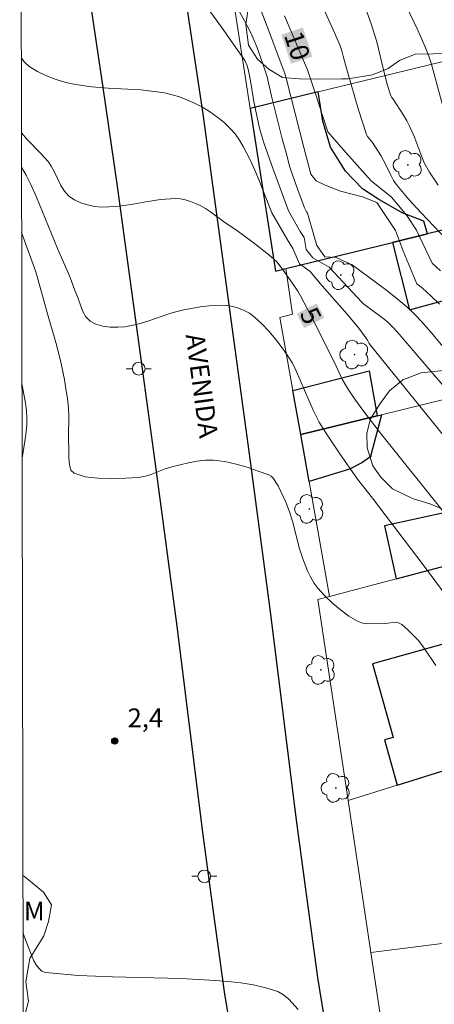
# Model space of a CAD drawing. Units: metres. Extents: x 278308 to 278821, y 1662695 to 1663260.
# Drawn here: x 278323 to 278356, y 1663117 to 1663195 of the extents above; entities that cross this region are included whole.
import ezdxf
from ezdxf.enums import TextEntityAlignment as Align

# ---------------------------------------------------------------- set-up
doc = ezdxf.new("R2010")
doc.units = ezdxf.units.M
doc.header["$MEASUREMENT"] = 0
for name, color, linetype, lineweight in [('Articulacao', 7, 'Continuous', 18), ('Cerca', 8, 'Cerca', 20), ('Edificacoes', 7, 'Continuous', 30), ('Muro_Grade', 8, 'Continuous', 20), ('Pavimentacao_Asfaltica_Mfio', 10, 'Continuous', 30), ('Poste', 7, 'Continuous', 9), ('Topon_Curvas_Mestras_Masc', 255, 'Continuous', 9), ('Topon_de_Vias', 7, 'Continuous', 9)]:
    doc.layers.add(name, color=color, linetype=linetype, lineweight=lineweight)
for name, color, linetype, lineweight, true_color in [('Arvores_Isoladas', 7, 'Continuous', 18, 0x00ff33), ('Curvas_Intermediarias', 7, 'Continuous', 9, 0x783c14), ('Curvas_Mestras', 7, 'Continuous', 20, 0x783c14), ('Pto_Cotado', 7, 'Continuous', 9, 0x783c14), ('Topon_Curvas_Mestras', 7, 'Continuous', 9, 0x783c14), ('Topon_Pto_Cotado', 7, 'Continuous', 9, 0x783c14), ('Topon_Vegetacao', 7, 'Continuous', 9, 0x00ff33), ('Vegetacao', 7, 'Orla8', 9, 0x00ff33)]:
    doc.layers.add(name, color=color, linetype=linetype, lineweight=lineweight, true_color=true_color)
doc.styles.add('Arial', font='arial.ttf', dxfattribs={"height": 1.5})
doc.styles.get("Standard").update_dxf_attribs({"font": 'arial.ttf'})
doc.linetypes.add('Cerca', pattern='A,10,0,["X",Standard,S=1,R=0,X=0,Y=-0.5],0.1', length=10.1)
doc.linetypes.add('Orla8', pattern='A,6,-0.5,["V",Standard,S=1,R=0,X=-0.5,Y=-1],-0.5,6,-0.5,["V",Standard,S=1,R=0,X=-0.5,Y=-1],-0.5', length=14)

# ---------------------------------------------------------------- blocks, each defined once
blk = doc.blocks.new('Cotas')
at = {"layer": 'Pto_Cotado'}
blk.add_hatch(color=256, dxfattribs=at).paths.add_polyline_path([(0, 0.24, 1), (0, -0.24, 1)])
at = {"layer": 'Pto_Cotado', "lineweight": -3}
blk.add_lwpolyline([(0, -0.24, -1), (0, 0.24, -1)], format="xyb", close=True, dxfattribs=at)
blk = doc.blocks.new('Poste')
at = {"layer": 'Poste'}
for points in [[(-0.5, 0), (-1, 0)], [(0.5, 0), (1, 0)]]:
    blk.add_lwpolyline(points, dxfattribs=at)
blk.add_lwpolyline([(0, 0.5, 1), (0, -0.5, 1)], format="xyb", close=True, dxfattribs=at)
blk = doc.blocks.new('Arvore')
at = {"layer": 'Arvores_Isoladas'}
blk.add_lwpolyline([(-0.718, 0.493, 0.872324), (-0.722, -0.551, 0.862983), (0.284, -0.827, 0.900105), (0.89, 0.029, 0.863155), (0.262, 0.861, 0.882486)], format="xyb", close=True, dxfattribs=at)
blk.add_circle((0, 0), 0.0286, dxfattribs=at)

msp = doc.modelspace()

# ---------------------------------------------------------------- linework, layer by layer
at = {"layer": 'Articulacao', "flags": 128}
msp.add_lwpolyline([(278323.391, 1663253.852), (278805.094, 1663254.792), (278806.163, 1662700.518), (278324.484, 1662699.578), (278323.391, 1663253.852)], close=True, dxfattribs=at)
at = {"layer": 'Cerca', "flags": 128}
msp.add_lwpolyline([(278351.381, 1663121.063), (278355.931, 1663090.79), (278416.988, 1663073.308)], dxfattribs=at)
at = {"layer": 'Curvas_Intermediarias', "flags": 128}
for points, elevation in [([(278353.47, 1663197.987), (278355.12, 1663194.535), (278355.67, 1663193.275), (278356.001, 1663192.464), (278356.181, 1663191.914), (278357.091, 1663188.583)], 13), ([(278338.184, 1663196.546), (278339.464, 1663194.785), (278340.715, 1663193.015), (278341.325, 1663192.114), (278341.485, 1663191.794), (278341.595, 1663191.444), (278341.755, 1663190.664), (278342.045, 1663188.863), (278342.275, 1663187.723), (278342.535, 1663186.642), (278342.845, 1663185.572), (278343.576, 1663183.471), (278344.806, 1663180.14), (278345.747, 1663178.509), (278346.057, 1663178.029), (278346.207, 1663177.078), (278346.757, 1663176.398), (278348.057, 1663175.658), (278350.648, 1663172.877), (278350.799, 1663172.747), (278352.339, 1663171.586), (278352.689, 1663171.296), (278353.089, 1663170.916), (278353.47, 1663170.516), (278361.843, 1663160.732)], 7), ([(278340.895, 1663196.016), (278341.315, 1663195.286), (278341.705, 1663194.545), (278342.005, 1663193.895), (278342.275, 1663193.225), (278342.775, 1663191.864), (278343.115, 1663190.814), (278343.466, 1663189.293), (278344.316, 1663185.892), (278344.616, 1663184.761), (278344.926, 1663183.641), (278345.116, 1663183.031), (278345.546, 1663181.82), (278346.087, 1663180.39), (278346.257, 1663180.07), (278346.317, 1663179.969), (278346.817, 1663178.209), (278347.067, 1663177.378), (278347.717, 1663176.488), (278348.618, 1663176.428), (278349.888, 1663175.838), (278352.539, 1663173.877), (278353.32, 1663173.267), (278354.08, 1663172.637), (278354.53, 1663172.236), (278354.96, 1663171.806), (278355.38, 1663171.366), (278356.181, 1663170.456), (278358.642, 1663167.515)], 8), ([(278342.635, 1663196.086), (278343.115, 1663194.845), (278344.506, 1663191.094), (278344.646, 1663190.614), (278346.027, 1663185.202), (278346.577, 1663183.081), (278347.007, 1663182.531), (278347.727, 1663182.2), (278348.958, 1663181.72), (278350.708, 1663181.27), (278351.839, 1663180.82), (278353.34, 1663178.579), (278353.97, 1663176.878), (278355.04, 1663174.347), (278355.48, 1663173.977), (278356.171, 1663173.357), (278356.831, 1663172.707)], 9), ([(278347.637, 1663196.226), (278348.508, 1663194.275), (278348.918, 1663193.295), (278349.058, 1663192.885), (278349.178, 1663192.474), (278349.508, 1663191.224), (278350.398, 1663188.203), (278350.708, 1663187.212), (278351.039, 1663186.222), (278351.109, 1663186.082), (278351.509, 1663185.592), (278352.159, 1663184.571), (278352.539, 1663183.881), (278352.959, 1663182.991), (278353.189, 1663182.561), (278353.47, 1663182.17), (278354.41, 1663181.06), (278355.38, 1663179.98), (278357.391, 1663177.859)], 11), ([(278351.059, 1663196.006), (278351.389, 1663195.045), (278351.859, 1663193.605), (278352.369, 1663191.374), (278352.709, 1663190.124), (278352.969, 1663189.303), (278353.029, 1663189.193), (278353.159, 1663189.043), (278353.97, 1663187.763), (278354.23, 1663187.332), (278354.46, 1663186.892), (278354.79, 1663186.162), (278355.35, 1663184.661), (278355.66, 1663183.921), (278356.041, 1663183.231), (278356.731, 1663182.19)], 12), ([(278363.393, 1663154.539), (278351.419, 1663169.335), (278351.239, 1663169.585), (278351.109, 1663169.835), (278350.979, 1663170.026), (278350.708, 1663170.416), (278350.418, 1663170.796), (278349.458, 1663171.936), (278347.497, 1663174.177), (278346.537, 1663175.318), (278345.687, 1663175.928), (278345.156, 1663177.148), (278344.726, 1663177.839), (278343.486, 1663179.99), (278342.465, 1663182.571), (278342.125, 1663183.401), (278341.755, 1663184.201), (278341.205, 1663185.272), (278340.895, 1663185.792), (278340.554, 1663186.282), (278340.164, 1663186.722), (278339.654, 1663187.202), (278339.094, 1663187.643), (278338.504, 1663188.053), (278337.893, 1663188.423), (278337.263, 1663188.753), (278336.713, 1663189.003), (278336.133, 1663189.223), (278335.532, 1663189.393), (278334.932, 1663189.543), (278334.322, 1663189.643), (278333.042, 1663189.793), (278330.43, 1663189.923), (278329.14, 1663190.023), (278327.859, 1663190.204), (278327.079, 1663190.384), (278326.299, 1663190.614), (278325.539, 1663190.904), (278324.818, 1663191.244), (278324.148, 1663191.654), (278323.768, 1663191.994), (278323.512, 1663192.338)], 6), ([(278358.251, 1663148.317), (278355.53, 1663151.938), (278351.499, 1663157.251), (278350.318, 1663158.771), (278348.888, 1663160.802), (278347.777, 1663162.473), (278347.257, 1663163.323), (278347.007, 1663163.783), (278346.787, 1663164.263), (278345.396, 1663167.455), (278345.116, 1663168.015), (278344.786, 1663168.555), (278344.306, 1663169.235), (278343.796, 1663169.906), (278343.256, 1663170.556), (278342.685, 1663171.156), (278342.075, 1663171.706), (278341.695, 1663171.986), (278341.275, 1663172.216), (278340.825, 1663172.407), (278340.364, 1663172.537), (278339.904, 1663172.607), (278339.204, 1663172.637), (278338.484, 1663172.587), (278337.763, 1663172.497), (278336.333, 1663172.226), (278335.422, 1663171.986), (278333.602, 1663171.356), (278332.691, 1663171.086), (278331.781, 1663170.916), (278331.211, 1663170.876), (278330.601, 1663170.886), (278330.01, 1663170.966), (278329.46, 1663171.116), (278329, 1663171.356), (278328.67, 1663171.696), (278328.43, 1663172.136), (278328.23, 1663172.637), (278328.05, 1663173.157), (278327.759, 1663173.877), (278327.529, 1663174.547), (278327.369, 1663174.968), (278326.409, 1663177.158), (278324.728, 1663181.23), (278324.288, 1663182.24), (278323.898, 1663183.001), (278323.529, 1663183.621)], 4), ([(278323.539, 1663178.429), (278324.688, 1663175.288), (278325.669, 1663171.766), (278326.279, 1663169.655), (278326.469, 1663168.945), (278326.639, 1663168.235), (278326.949, 1663166.724), (278327.079, 1663165.964), (278327.189, 1663165.194), (278327.269, 1663164.433), (278327.309, 1663163.843), (278327.279, 1663162.072), (278327.319, 1663160.982), (278327.319, 1663160.442), (278327.359, 1663159.932), (278327.469, 1663159.501), (278327.729, 1663159.241), (278328.6, 1663158.971), (278329.61, 1663158.841), (278330.701, 1663158.811), (278331.811, 1663158.851), (278332.871, 1663158.911), (278333.412, 1663159.001), (278333.932, 1663159.171), (278334.982, 1663159.591), (278335.522, 1663159.762), (278336.843, 1663160.082), (278337.513, 1663160.212), (278338.184, 1663160.292), (278338.844, 1663160.292), (278339.734, 1663160.172), (278340.635, 1663159.972), (278341.525, 1663159.721), (278342.405, 1663159.421), (278343.246, 1663159.111), (278343.426, 1663159.001), (278343.576, 1663158.841), (278343.996, 1663158.241), (278344.596, 1663156.93), (278344.896, 1663156.16), (278345.116, 1663155.43), (278345.687, 1663153.219), (278345.927, 1663152.499), (278346.337, 1663151.478), (278346.567, 1663150.988), (278346.837, 1663150.518), (278347.157, 1663150.098), (278347.717, 1663149.487), (278348.308, 1663148.897), (278348.948, 1663148.357), (278349.608, 1663147.867), (278350.298, 1663147.447), (278350.698, 1663147.307), (278351.139, 1663147.257), (278352.509, 1663147.277), (278352.729, 1663147.297), (278353.169, 1663147.367), (278353.38, 1663147.377), (278353.57, 1663147.337), (278353.84, 1663147.187), (278354.09, 1663146.976), (278354.34, 1663146.746), (278354.91, 1663146.196), (278355.16, 1663145.916), (278355.62, 1663145.316), (278356.541, 1663143.935)], 3), ([(278323.575, 1663160.384), (278323.588, 1663160.442), (278323.828, 1663161.972), (278323.898, 1663162.543), (278323.948, 1663163.103), (278323.958, 1663163.663), (278323.928, 1663164.243), (278323.858, 1663164.834), (278323.758, 1663165.414), (278323.563, 1663166.387)], 2), ([(278345.586, 1663116.524), (278344.826, 1663117.345), (278344.416, 1663117.695), (278343.956, 1663117.945), (278343.015, 1663118.255), (278342.025, 1663118.475), (278341.015, 1663118.635), (278339.984, 1663118.755), (278338.974, 1663118.845), (278336.263, 1663118.995), (278330.791, 1663119.125), (278328.09, 1663119.236), (278325.449, 1663119.476), (278325.158, 1663119.586), (278324.908, 1663119.806), (278324.698, 1663120.086), (278324.518, 1663120.406), (278324.378, 1663120.716), (278323.898, 1663121.927), (278323.649, 1663122.66)], 2)]:
    msp.add_lwpolyline(points, dxfattribs=dict(at, elevation=elevation))
at = {"layer": 'Curvas_Mestras', "flags": 128}
for points, elevation in [([(278344.486, 1663195.696), (278346.327, 1663191.384), (278346.967, 1663189.473), (278347.957, 1663186.432), (278349.388, 1663184.801), (278351.409, 1663182.541), (278353.019, 1663181.23), (278354.24, 1663179.779), (278355.02, 1663178.599), (278356.261, 1663175.968), (278356.911, 1663175.358)], 10), ([(278323.524, 1663186.36), (278323.988, 1663185.832), (278325.058, 1663184.731), (278325.679, 1663184.061), (278325.899, 1663183.721), (278326.159, 1663183.221), (278326.659, 1663182.18), (278326.949, 1663181.71), (278327.309, 1663181.33), (278327.749, 1663181.03), (278328.26, 1663180.79), (278328.8, 1663180.62), (278329.36, 1663180.5), (278329.91, 1663180.45), (278331.081, 1663180.5), (278332.261, 1663180.66), (278333.442, 1663180.86), (278334.622, 1663181.04), (278335.803, 1663181.13), (278336.203, 1663181.1), (278336.613, 1663181.02), (278337.013, 1663180.9), (278337.403, 1663180.74), (278337.783, 1663180.57), (278338.194, 1663180.34), (278338.584, 1663180.07), (278339.734, 1663179.209), (278340.655, 1663178.609), (278342.005, 1663177.629), (278343.095, 1663176.788), (278343.626, 1663176.338), (278343.846, 1663176.118), (278344.246, 1663175.618), (278345.096, 1663174.427), (278345.546, 1663173.737), (278345.757, 1663173.387), (278346.927, 1663171.146), (278348.608, 1663167.765), (278349.088, 1663166.734), (278349.508, 1663166.034), (278350.098, 1663165.134), (278350.728, 1663164.263), (278352.039, 1663162.583), (278357.361, 1663155.91)], 5)]:
    msp.add_lwpolyline(points, dxfattribs=dict(at, elevation=elevation))
at = {"layer": 'Edificacoes', "flags": 128}
for points in [[(278341.755, 1663188.293), (278343.766, 1663175.338), (278344.611, 1663175.545), (278353.102, 1663177.625), (278355.887, 1663178.307), (278355.59, 1663179.339), (278353.88, 1663180), (278351.939, 1663181.1), (278350.708, 1663181.9), (278349.348, 1663183.301), (278348.157, 1663185.222), (278347.557, 1663187.282), (278347.181, 1663189.621)], [(278373.76, 1663182.686), (278355.887, 1663178.307), (278353.102, 1663177.625), (278354.445, 1663172.267), (278360.768, 1663173.985), (278361.226, 1663172.388), (278369.564, 1663174.701), (278370.735, 1663170.62), (278374.961, 1663171.832), (278374.491, 1663173.471), (278375.232, 1663173.684), (278374.334, 1663176.817), (278375.816, 1663177.242), (278374.222, 1663182.799)], [(278345.16, 1663165.843), (278351.229, 1663167.415), (278351.882, 1663163.82), (278345.784, 1663162.32)], [(278345.784, 1663162.32), (278351.882, 1663163.82), (278352.208, 1663163.9), (278351.379, 1663160.692), (278351.369, 1663160.582), (278350.658, 1663160.072), (278349.678, 1663159.581), (278346.446, 1663158.585)], [(278358.692, 1663152.247), (278357.825, 1663156.212), (278352.471, 1663155.042), (278353.39, 1663150.837)], [(278357.682, 1663145.78), (278351.499, 1663144.055), (278353.139, 1663138.183), (278352.469, 1663137.993), (278353.47, 1663134.401), (278361.703, 1663136.983), (278361.274, 1663138.652), (278360.619, 1663140.74), (278361.515, 1663142.146), (278360.63, 1663142.71), (278358.624, 1663142.185)]]:
    msp.add_lwpolyline(points, close=True, dxfattribs=at)
at = {"layer": 'Muro_Grade', "flags": 128}
for points in [[(278344.611, 1663175.545), (278343.766, 1663175.338), (278341.755, 1663188.293), (278337.363, 1663216.634), (278356.962, 1663218.822), (278368.15, 1663194.755)], [(278341.755, 1663188.293), (278347.181, 1663189.621), (278356.915, 1663192.004), (278367.57, 1663194.613), (278368.15, 1663194.755)], [(278344.611, 1663175.545), (278353.102, 1663177.625), (278355.887, 1663178.307), (278373.76, 1663182.686)], [(278344.611, 1663175.545), (278345.125, 1663171.907), (278344.128, 1663171.665), (278345.16, 1663165.843), (278345.784, 1663162.32)], [(278345.784, 1663162.32), (278351.882, 1663163.82), (278352.208, 1663163.9), (278382.757, 1663171.413), (278383.793, 1663168.807)], [(278345.784, 1663162.32), (278346.446, 1663158.585), (278348.07, 1663149.422)], [(278348.07, 1663149.422), (278353.39, 1663150.837), (278358.692, 1663152.247), (278361.35, 1663152.954), (278364.776, 1663153.866), (278387.346, 1663159.869)], [(278348.07, 1663149.422), (278347.154, 1663149.178), (278349.562, 1663133.164)], [(278378.338, 1663142.189), (278361.703, 1663136.983), (278353.47, 1663134.401), (278349.562, 1663133.164)], [(278349.562, 1663133.164), (278351.381, 1663121.063), (278359.578, 1663122.091), (278362.483, 1663122.455), (278381.903, 1663124.889), (278378.338, 1663142.189)]]:
    msp.add_lwpolyline(points, dxfattribs=at)
at = {"layer": 'Pavimentacao_Asfaltica_Mfio', "flags": 128}
for points in [[(278348.691, 1663109.6), (278347.149, 1663119.061), (278346.243, 1663125.707), (278345.423, 1663131.81), (278343.4, 1663148.016), (278341.754, 1663160.405), (278340.553, 1663169.166), (278338.002, 1663187.885), (278335.442, 1663205.039), (278332.775, 1663221.908), (278329.429, 1663241.969), (278327.39, 1663253.86)], [(278323.434, 1663231.999), (278325.319, 1663220.697), (278327.904, 1663204.346), (278329.007, 1663196.766), (278330.014, 1663189.975), (278331.125, 1663182.301), (278332.016, 1663175.865), (278333.069, 1663168.14), (278334.268, 1663159.395), (278335.908, 1663147.051), (278337.932, 1663130.839), (278338.757, 1663124.694), (278339.678, 1663117.943), (278341.239, 1663108.361), (278344.183, 1663091.005)]]:
    msp.add_lwpolyline(points, dxfattribs=at)
at = {"layer": 'Topon_Curvas_Mestras_Masc'}
for points in [[(278344.238, 1663194.176, 10), (278345.012, 1663191.867, 10), (278345.951, 1663194.75, 10), (278346.724, 1663192.441, 10)], [(278345.467, 1663171.942, 5), (278346.062, 1663170.803, 5), (278347.067, 1663172.778, 5), (278347.662, 1663171.639, 5)]]:
    msp.add_solid(points, dxfattribs=at)
at = {"layer": 'Vegetacao', "flags": 128}
for points in [[(278368.604, 1663084.681), (278365.422, 1663087.307), (278364.193, 1663087.677), (278362.605, 1663087.68), (278354.008, 1663085.789), (278352.289, 1663085.792), (278350.078, 1663086.225), (278347.284, 1663087.887), (278346.364, 1663089.547), (278346.305, 1663090.776), (278346.861, 1663092.249), (278347.907, 1663093.83), (278348.736, 1663095.107), (278349.566, 1663096.598), (278350.942, 1663099.222), (278351.468, 1663101.036), (278352.067, 1663102.936), (278352.889, 1663104.403), (278353.626, 1663105.078), (278354.786, 1663105.199), (278355.645, 1663105.075), (278356.626, 1663104.091), (278360.975, 1663095.731), (278361.527, 1663095.422), (278362.695, 1663095.543), (278363.556, 1663096.096), (278363.838, 1663097.115), (278363.673, 1663098.841), (278362.995, 1663100.864), (278362.157, 1663104.546), (278362.188, 1663106.371), (278362.849, 1663108.181), (278364.41, 1663109.514), (278366.577, 1663110.25), (278368.917, 1663110.51), (278372.382, 1663110.315), (278375.106, 1663109.803), (278377.066, 1663109.038), (278378.306, 1663108.151), (278378.863, 1663107.103), (278378.942, 1663105.578), (278378.907, 1663102.345), (278379.22, 1663100.931), (278380.103, 1663099.812), (278381.891, 1663099.25), (278383.376, 1663099.258), (278385.287, 1663099.012), (278386.303, 1663098.97), (278387.33, 1663099.486), (278387.911, 1663100.258), (278388.543, 1663101.304), (278388.362, 1663102.829), (278387.297, 1663104.823), (278386.404, 1663105.495), (278384.941, 1663106.006), (278383.934, 1663106.028), (278383.162, 1663106.191), (278381.984, 1663107.129), (278380.492, 1663108.229), (278379.323, 1663108.994), (278377.729, 1663109.778), (278376.255, 1663110.512), (278375.606, 1663111.021), (278375.312, 1663111.785), (278375.558, 1663112.74), (278376.168, 1663113.491), (278376.911, 1663114.243), (278377.147, 1663115.218), (278376.955, 1663116.194), (278376.427, 1663116.816), (278375.331, 1663117.376), (278374.345, 1663117.926), (278373.899, 1663118.914), (278373.89, 1663119.635), (278374.046, 1663121.74), (278374.332, 1663123.131), (278374.75, 1663124.067), (278375.281, 1663125.041), (278376.014, 1663125.884), (278377.021, 1663126.523), (278378.242, 1663126.898), (278378.852, 1663127.283), (278379.341, 1663127.882), (278379.424, 1663128.877), (278379.283, 1663129.966), (278378.645, 1663131.125), (278377.223, 1663132.246), (278376.137, 1663133.234), (278375.144, 1663135.421), (278374.566, 1663136.886), (278373.643, 1663137.975), (278372.659, 1663138.921), (278371.857, 1663140.092), (278371.452, 1663141.465), (278371.373, 1663142.98), (278371.052, 1663145.451), (278370.404, 1663147.17), (278369.582, 1663149.072), (278368.905, 1663151.096), (278368.906, 1663152.327), (278369.426, 1663152.997), (278369.925, 1663153.534), (278369.998, 1663154.276), (278369.785, 1663154.796), (278369.115, 1663155.589), (278368.505, 1663155.804), (278367.814, 1663155.805), (278366.989, 1663155.491), (278366.013, 1663155.157), (278364.783, 1663154.671), (278364.121, 1663154.428), (278363.044, 1663154.44), (278361.032, 1663154.971), (278359.487, 1663155.492), (278358.268, 1663155.87), (278356.165, 1663156.787), (278354.702, 1663157.238), (278353.107, 1663158.002), (278352.173, 1663158.928), (278351.533, 1663159.825), (278351.068, 1663161.258), (278351.06, 1663162.448), (278351.356, 1663163.566), (278352.121, 1663164.805), (278352.854, 1663165.81), (278353.923, 1663166.683), (278355.388, 1663167.25), (278357.188, 1663167.42), (278359.079, 1663167.977), (278361.062, 1663168.411), (278363.552, 1663169.238), (278363.961, 1663169.782), (278363.509, 1663170.824), (278363.583, 1663171.576), (278363.948, 1663173.126), (278364.592, 1663173.831), (278365.781, 1663174.473), (278367.369, 1663175.604), (278368.575, 1663176.01), (278369.771, 1663175.99), (278370.45, 1663175.382), (278370.322, 1663174.339), (278369.967, 1663173.135), (278369.866, 1663172.41), (278370.173, 1663171.947), (278370.77, 1663172.344), (278371.39, 1663173.522), (278372.179, 1663174.219), (278373.303, 1663174.272), (278374.399, 1663174.034), (278375.814, 1663174.123), (278376.204, 1663174.548), (278376.431, 1663175.101), (278376.161, 1663175.745), (278375.545, 1663176.172), (278374.114, 1663176.826), (278372.811, 1663178.261), (278372.024, 1663179.921), (278371.491, 1663181.045), (278371.213, 1663182.931), (278371.214, 1663183.411), (278370.689, 1663183.802), (278369.892, 1663183.884), (278368.977, 1663184.565), (278368.543, 1663185.464), (278368.564, 1663187.503), (278369.037, 1663188.68), (278368.776, 1663189.696), (278368.207, 1663191.084), (278367.375, 1663191.873), (278365.99, 1663193.181), (278365.338, 1663193.526), (278364.468, 1663193.808), (278363.235, 1663193.892), (278362.175, 1663193.785), (278361.014, 1663193.46), (278359.664, 1663193.1), (278358.113, 1663192.694), (278356.336, 1663192.652), (278354.913, 1663192.636), (278353.661, 1663192.138), (278352.763, 1663191.487), (278351.493, 1663190.982), (278349.572, 1663190.667), (278349.055, 1663190.668), (278347.261, 1663190.635), (278345.674, 1663190.655), (278344.332, 1663190.784), (278343.233, 1663191.434), (278342.338, 1663192.224), (278341.623, 1663193.358), (278341.408, 1663194.999), (278341.654, 1663196.585), (278342.436, 1663197.454), (278344.104, 1663198.358), (278345.149, 1663199.806), (278345.786, 1663201.473), (278346.414, 1663203.303), (278347.877, 1663205.703), (278349.12, 1663206.951), (278350.083, 1663207.658), (278351.235, 1663208.462), (278351.825, 1663209.413), (278351.845, 1663210.456), (278351.847, 1663211.905), (278351.586, 1663213.574), (278350.981, 1663214.843), (278350.112, 1663215.053), (278348.824, 1663214.611), (278347.962, 1663213.86), (278347.064, 1663213.118), (278345.947, 1663212.249), (278344.777, 1663211.109), (278343.505, 1663209.652), (278342.87, 1663208.783), (278342.542, 1663208.122), (278342.296, 1663206.744), (278342.157, 1663205.099), (278341.801, 1663204.084), (278341.266, 1663203.496), (278339.978, 1663202.791), (278338.99, 1663202.693), (278337.595, 1663203.057), (278336.652, 1663203.339), (278335.511, 1663203.984), (278334.851, 1663204.457), (278333.562, 1663205.571), (278332.305, 1663206.633), (278330.674, 1663207.642), (278329.77, 1663208.686), (278329.182, 1663210.128), (278328.885, 1663211.506), (278329.041, 1663212.529), (278329.587, 1663213.608), (278330.159, 1663214.404), (278330.632, 1663216.062), (278330.725, 1663217.64), (278330.863, 1663218.99), (278331.118, 1663219.768), (278331.69, 1663220.539), (278332.897, 1663221.343), (278334.367, 1663222.084), (278335.12, 1663222.617), (278335.628, 1663223.342), (278335.566, 1663223.968), (278335.204, 1663224.421), (278333.999, 1663224.867), (278332.151, 1663225.496), (278330.956, 1663226.567), (278330.043, 1663227.61), (278327.129, 1663229.732), (278326.449, 1663230.495), (278325.88, 1663231.574), (278325.945, 1663232.434), (278325.955, 1663233.133), (278325.757, 1663234.003), (278325.242, 1663234.982), (278324.872, 1663236.452), (278325.201, 1663237.747), (278326.072, 1663238.643), (278327.081, 1663240.237), (278327.6, 1663241.871), (278327.837, 1663242.867), (278327.804, 1663244.961), (278327.806, 1663246.122), (278328.251, 1663247.218), (278328.443, 1663247.987), (278328.318, 1663249.438), (278327.885, 1663250.645), (278326.963, 1663252.014), (278325.859, 1663253.857)], [(278323.64, 1663127.199), (278323.81, 1663127.087), (278325.289, 1663125.858), (278325.919, 1663124.858), (278325.691, 1663123.538), (278325.303, 1663122.388), (278324.188, 1663120.579), (278323.892, 1663118.74), (278324.087, 1663117.193), (278323.663, 1663115.57)]]:
    msp.add_lwpolyline(points, dxfattribs=at)

# ---------------------------------------------------------------- block references
at = {"layer": 'Arvores_Isoladas'}
for p in [(278354.322, 1663183.807), (278348.988, 1663175.018), (278350.078, 1663168.695), (278346.472, 1663156.4), (278347.387, 1663143.573), (278348.579, 1663134.175)]:
    msp.add_blockref('Arvore', p, dxfattribs=at)
at = {"layer": 'Poste'}
for p in [(278332.878, 1663167.571), (278338.096, 1663127.133)]:
    msp.add_blockref('Poste', p, dxfattribs=at)
at = {"layer": 'Pto_Cotado'}
msp.add_blockref('Cotas', (278330.961, 1663137.913, 2.41), dxfattribs=at)

# ---------------------------------------------------------------- texts
at = {"layer": 'Topon_Curvas_Mestras', "style": 'Arial'}
for s, rotation, p in [('10', 288.5249, (278345.507, 1663193.305, 10)), ('5', 297.57903, (278346.587, 1663171.798, 5))]:
    msp.add_text(s, height=1.5, rotation=rotation, dxfattribs=at).set_placement(p, align=Align.MIDDLE_CENTER)
at = {"layer": 'Topon_de_Vias', "style": 'Arial'}
msp.add_text('AVENIDA', height=1.5, rotation=277.66642, dxfattribs=at).set_placement((278336.61, 1663170.263))
at = {"layer": 'Topon_Pto_Cotado', "style": 'Arial'}
msp.add_text('2,4', height=1.5, dxfattribs=at).set_placement((278333.406, 1663139.754, 2.41), align=Align.MIDDLE_CENTER)
at = {"layer": 'Topon_Vegetacao', "style": 'Arial'}
msp.add_text('M', height=1.5, dxfattribs=at).set_placement((278323.722, 1663123.617))

doc.saveas('drawing.dxf')
